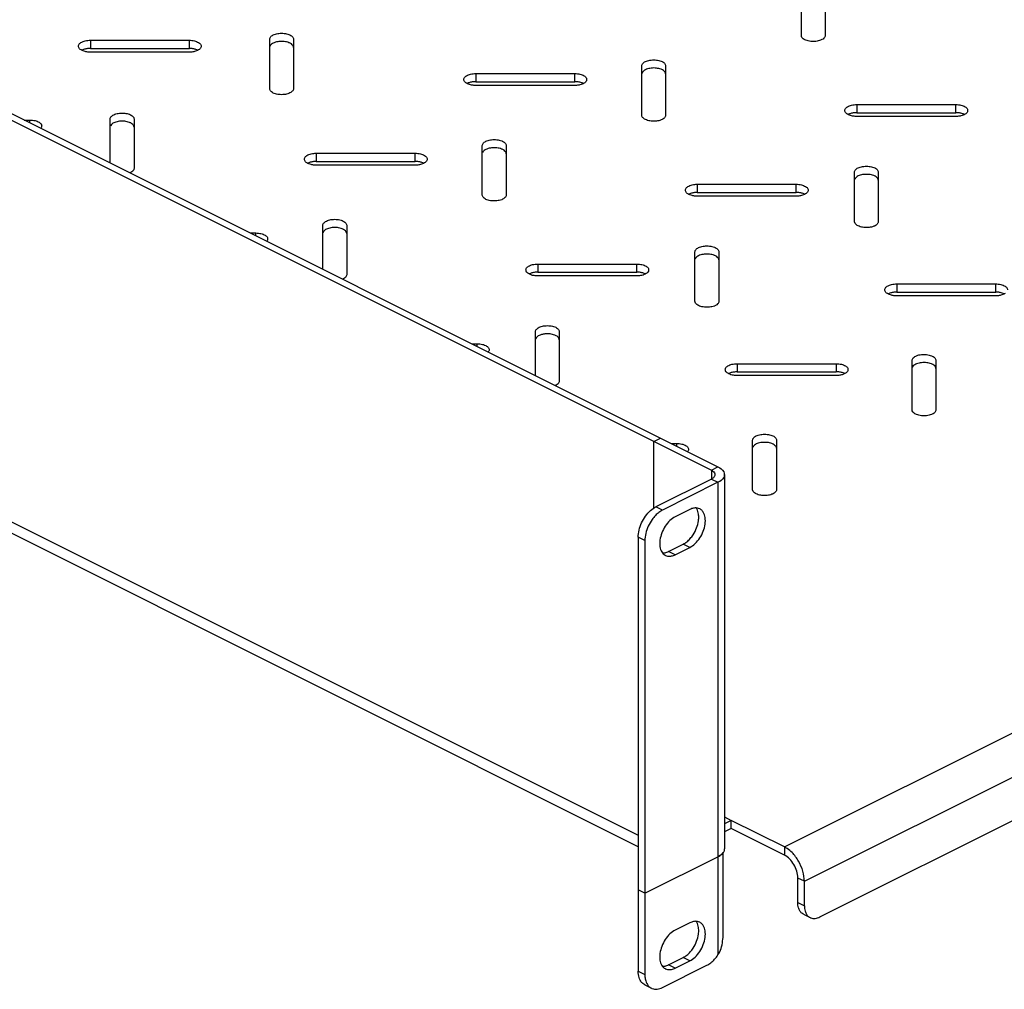
# Model space of a CAD drawing. Extents: x -299 to 298, y -168 to 168.
# Drawn here: x -143 to 14, y -168 to -13 of the extents above; entities that cross this region are included whole.
import ezdxf

# ---------------------------------------------------------------- set-up
doc = ezdxf.new("R2010")
doc.units = 0
doc.header["$LTSCALE"] = 16.335
doc.layers.get('0').update_dxf_attribs({"linetype": 'CONTINUOUS'})

msp = doc.modelspace()

# ---------------------------------------------------------------- linework, layer by layer
at = {"color": 9, "linetype": 'CONTINUOUS'}
for p, q in [((-20.83, -144.79), (269.08, 0.16)), ((-17.65, -150.28), (272.26, -5.32)), ((-131.61, -16.03), (-131.61, -17.33)), ((-115.81, -17.33), (-115.81, -16.03)), ((-287.06, -21.46), (-44.17, -142.9)), ((-70.1, -21.34), (-70.1, -22.64)), ((-54.3, -22.64), (-54.3, -21.34)), ((-9.29, -26.29), (-9.29, -27.59)), ((6.51, -27.59), (6.51, -26.29)), ((-141.27, -29.2), (-141.27, -28.76)), ((-95.55, -34.06), (-95.55, -35.36)), ((-79.75, -35.36), (-79.75, -34.06)), ((-34.74, -39.01), (-34.74, -40.31)), ((-18.94, -40.31), (-18.94, -39.01)), ((-105.21, -47.23), (-105.21, -46.79)), ((-60.2, -51.74), (-60.2, -53.04)), ((-44.4, -53.04), (-44.4, -51.74)), ((-2.92, -54.92), (-2.92, -56.22)), ((12.88, -56.22), (12.88, -54.92)), ((-69.85, -64.91), (-69.85, -64.47)), ((-28.38, -67.65), (-28.38, -68.95)), ((-12.58, -67.65), (-12.58, -68.95)), ((-41.69, -80.05), (-40.63, -79.52)), ((-41.69, -90.69), (-41.69, -80.05)), ((-38.03, -80.82), (-38.03, -80.38)), ((-32.5, -84.65), (-31.44, -84.12)), ((-32.5, -84.65), (-32.5, -86.06)), ((-32.5, -86.06), (-31.44, -86.59)), ((-31.44, -86.59), (-31.44, -162.04)), ((-40.28, -91.01), (-41.34, -90.48)), ((-43.1, -95.89), (-44.17, -95.36)), ((-35.93, -96.98), (-36.99, -96.45)), ((-38.26, -98.15), (-39.32, -97.62)), ((-30.41, -140), (-29.32, -140.55)), ((-20.83, -144.79), (-20.83, -146.09)), ((-43.1, -152.18), (-31.44, -146.35)), ((-17.65, -150.28), (-18.71, -149.75)), ((-43.1, -152.18), (-44.17, -151.65)), ((-18.71, -153.65), (-17.65, -154.18)), ((-35.93, -162.97), (-36.99, -162.44)), ((-44.17, -164.64), (-43.1, -165.17)), ((-38.26, -164.14), (-39.32, -163.61))]:
    msp.add_line(p, q, dxfattribs=at)
at = {"color": 7, "linetype": 'CONTINUOUS'}
for p, q in [((-18.13, -15.28), (-18.13, -7.38)), ((-14.33, -7.38), (-14.33, -15.28)), ((-15.17, -155.97), (269.79, -13.49)), ((-131.61, -16.03), (-115.81, -16.03)), ((-102.99, -23.76), (-102.99, -15.86)), ((-99.19, -15.86), (-99.19, -23.76)), ((-131.61, -17.33), (-115.81, -17.33)), ((-115.81, -17.93), (-131.61, -17.93)), ((-43.59, -28), (-43.59, -20.1)), ((-39.79, -20.1), (-39.79, -28)), ((-70.1, -21.34), (-54.3, -21.34)), ((-70.1, -22.64), (-54.3, -22.64)), ((-54.3, -23.24), (-70.1, -23.24)), ((-44.17, -144.75), (-285.89, -23.89)), ((-152.35, -24.72), (-32.5, -84.65)), ((-151.29, -24.19), (-31.44, -84.12)), ((-9.29, -26.29), (6.51, -26.29)), ((-9.29, -27.59), (6.51, -27.59)), ((6.51, -28.19), (-9.29, -28.19)), ((-142.15, -28.76), (-141.27, -28.76)), ((-128.44, -35.62), (-128.44, -28.59)), ((-124.64, -28.59), (-124.64, -36.49)), ((-69.05, -40.73), (-69.05, -32.83)), ((-65.25, -32.83), (-65.25, -40.73)), ((-95.55, -34.06), (-79.75, -34.06)), ((-95.55, -35.36), (-79.75, -35.36)), ((-79.75, -35.96), (-95.55, -35.96)), ((-9.65, -44.98), (-9.65, -37.08)), ((-5.85, -37.08), (-5.85, -44.98)), ((-34.74, -39.01), (-18.94, -39.01)), ((-34.74, -40.31), (-18.94, -40.31)), ((-18.94, -40.91), (-34.74, -40.91)), ((-94.5, -52.59), (-94.5, -45.56)), ((-90.7, -45.56), (-90.7, -53.46)), ((-106.09, -46.79), (-105.21, -46.79)), ((-35.11, -57.7), (-35.11, -49.8)), ((-31.31, -49.8), (-31.31, -57.7)), ((-60.2, -51.74), (-44.4, -51.74)), ((-60.2, -53.04), (-44.4, -53.04)), ((-44.4, -53.64), (-60.2, -53.64)), ((-2.92, -54.92), (12.88, -54.92)), ((-2.92, -56.22), (12.88, -56.22)), ((12.88, -56.82), (-2.92, -56.82)), ((-60.56, -69.56), (-60.56, -62.53)), ((-56.76, -62.53), (-56.76, -70.43)), ((-70.74, -64.47), (-69.85, -64.47)), ((-0.46, -75.03), (-0.46, -67.13)), ((3.34, -67.13), (3.34, -75.03)), ((-28.38, -67.65), (-12.58, -67.65)), ((-28.38, -68.95), (-12.58, -68.95)), ((-12.58, -69.55), (-28.38, -69.55)), ((-25.91, -87.76), (-25.91, -79.86)), ((-22.11, -79.86), (-22.11, -87.76)), ((-38.92, -80.38), (-38.03, -80.38)), ((-32.5, -86.06), (-41.34, -90.48)), ((-30.41, -85.36), (-30.41, -145.11)), ((-31.44, -86.59), (-40.28, -91.01)), ((-35.93, -90.92), (-38.26, -92.08)), ((-44.17, -95.36), (-44.17, -164.64)), ((-43.1, -95.89), (-43.1, -165.17)), ((-39.32, -97.62), (-36.99, -96.45)), ((-38.26, -98.15), (-35.93, -96.98)), ((-29.32, -140.55), (-30.41, -141.1)), ((-20.83, -144.79), (-29.32, -140.55)), ((-29.32, -141.85), (-29.32, -140.55)), ((-29.32, -141.85), (-30.41, -142.4)), ((-20.83, -146.09), (-29.32, -141.85)), ((-30.62, -158.69), (-30.62, -145.7)), ((-18.71, -153.65), (-18.71, -149.75)), ((-17.65, -154.18), (-17.65, -150.28)), ((-17.8, -155.54), (-16.74, -156.07)), ((-35.93, -156.91), (-38.26, -158.08)), ((-39.32, -163.61), (-36.99, -162.44)), ((-38.26, -164.14), (-35.93, -162.97)), ((-40.28, -167.22), (-33.21, -163.69)), ((-43.13, -166.81), (-42.07, -167.34))]:
    msp.add_line(p, q, dxfattribs=at)
for points, knots in [([(-102.99, -15.86), (-102.99, -15.71), (-102.79, -15.36), (-102.23, -15.07), (-101.5, -14.9), (-100.69, -14.9), (-99.95, -15.07), (-99.39, -15.36), (-99.19, -15.71), (-99.19, -15.86)], [0, 0, 0, 0, 0.099281, 0.236429, 0.407419, 0.59072, 0.76217, 0.900055, 1, 1, 1, 1]), ([(-14.84, -15.93), (-14.91, -15.96), (-15.22, -16.1), (-15.83, -16.23), (-16.63, -16.24), (-17.37, -16.07), (-17.89, -15.8), (-18.08, -15.52), (-18.11, -15.42)], [0, 0, 0, 0, 0.063663, 0.282767, 0.517648, 0.737342, 0.914026, 1, 1, 1, 1]), ([(-14.33, -15.28), (-14.33, -15.43), (-14.49, -15.7), (-14.73, -15.87), (-14.84, -15.93)], [0, 0, 0, 0, 0.531634, 1, 1, 1, 1]), ([(-133.51, -16.98), (-133.51, -16.91), (-133.46, -16.66), (-133.06, -16.33), (-132.41, -16.09), (-131.89, -16.03), (-131.61, -16.03)], [0, 0, 0, 0, 0.090912, 0.32067, 0.634361, 1, 1, 1, 1]), ([(-133.1, -17.57), (-133.26, -17.48), (-133.46, -17.31), (-133.51, -17.06), (-133.51, -16.98)], [0, 0, 0, 0, 0.71405, 1, 1, 1, 1]), ([(-115.81, -16.03), (-115.54, -16.03), (-115.02, -16.09), (-114.37, -16.33), (-113.97, -16.66), (-113.92, -16.91), (-113.92, -16.98)], [0, 0, 0, 0, 0.365639, 0.67933, 0.909088, 1, 1, 1, 1]), ([(-113.92, -16.98), (-113.92, -17.06), (-113.97, -17.31), (-114.17, -17.48), (-114.33, -17.57)], [0, 0, 0, 0, 0.28595, 1, 1, 1, 1]), ([(-101.51, -16.23), (-101.77, -16.26), (-102.23, -16.37), (-102.75, -16.64), (-102.93, -16.92), (-102.96, -17.01)], [0, 0, 0, 0, 0.456517, 0.822212, 1, 1, 1, 1]), ([(-99.7, -16.51), (-99.77, -16.47), (-100.08, -16.34), (-100.41, -16.26), (-100.67, -16.23)], [0, 0, 0, 0, 0.225702, 1, 1, 1, 1]), ([(-99.19, -17.16), (-99.19, -17.01), (-99.35, -16.73), (-99.58, -16.57), (-99.7, -16.51)], [0, 0, 0, 0, 0.531839, 1, 1, 1, 1]), ([(-132.18, -17.89), (-132.27, -17.88), (-132.59, -17.81), (-132.89, -17.7), (-133.1, -17.57)], [0, 0, 0, 0, 0.267948, 1, 1, 1, 1]), ([(-132.19, -17.38), (-132.27, -17.39), (-132.52, -17.44), (-132.76, -17.52), (-132.92, -17.59)], [0, 0, 0, 0, 0.344382, 1, 1, 1, 1]), ([(-114.33, -17.57), (-114.54, -17.7), (-114.84, -17.81), (-115.16, -17.88), (-115.25, -17.89)], [0, 0, 0, 0, 0.732052, 1, 1, 1, 1]), ([(-114.51, -17.59), (-114.67, -17.52), (-114.91, -17.44), (-115.16, -17.39), (-115.24, -17.38)], [0, 0, 0, 0, 0.655618, 1, 1, 1, 1]), ([(-43.59, -20.1), (-43.59, -19.95), (-43.39, -19.6), (-42.83, -19.31), (-42.09, -19.15), (-41.28, -19.15), (-40.55, -19.31), (-39.99, -19.6), (-39.79, -19.95), (-39.79, -20.1)], [0, 0, 0, 0, 0.099945, 0.23783, 0.40928, 0.592581, 0.763571, 0.900719, 1, 1, 1, 1]), ([(-71.99, -22.29), (-71.99, -22.22), (-71.94, -21.96), (-71.54, -21.63), (-70.9, -21.39), (-70.37, -21.34), (-70.1, -21.34)], [0, 0, 0, 0, 0.090912, 0.32067, 0.634361, 1, 1, 1, 1]), ([(-54.3, -21.34), (-54.02, -21.34), (-53.5, -21.39), (-52.85, -21.63), (-52.45, -21.96), (-52.4, -22.22), (-52.4, -22.29)], [0, 0, 0, 0, 0.365639, 0.67933, 0.909088, 1, 1, 1, 1]), ([(-42.11, -20.48), (-42.36, -20.51), (-42.83, -20.61), (-43.35, -20.88), (-43.53, -21.16), (-43.57, -21.26)], [0, 0, 0, 0, 0.455118, 0.821648, 1, 1, 1, 1]), ([(-40.3, -20.75), (-40.37, -20.72), (-40.68, -20.58), (-41.01, -20.51), (-41.27, -20.48)], [0, 0, 0, 0, 0.224971, 1, 1, 1, 1]), ([(-39.79, -21.4), (-39.79, -21.25), (-39.95, -20.98), (-40.18, -20.81), (-40.3, -20.75)], [0, 0, 0, 0, 0.531656, 1, 1, 1, 1]), ([(-71.58, -22.88), (-71.74, -22.78), (-71.94, -22.61), (-71.99, -22.36), (-71.99, -22.29)], [0, 0, 0, 0, 0.71405, 1, 1, 1, 1]), ([(-70.66, -23.19), (-70.75, -23.18), (-71.07, -23.12), (-71.38, -23.01), (-71.58, -22.88)], [0, 0, 0, 0, 0.267948, 1, 1, 1, 1]), ([(-70.67, -22.68), (-70.75, -22.69), (-71, -22.74), (-71.25, -22.82), (-71.4, -22.89)], [0, 0, 0, 0, 0.344382, 1, 1, 1, 1]), ([(-53, -22.89), (-53.15, -22.82), (-53.39, -22.74), (-53.64, -22.69), (-53.73, -22.68)], [0, 0, 0, 0, 0.655618, 1, 1, 1, 1]), ([(-52.81, -22.88), (-53.02, -23.01), (-53.32, -23.12), (-53.64, -23.18), (-53.73, -23.19)], [0, 0, 0, 0, 0.732052, 1, 1, 1, 1]), ([(-52.4, -22.29), (-52.4, -22.36), (-52.45, -22.61), (-52.65, -22.78), (-52.81, -22.88)], [0, 0, 0, 0, 0.28595, 1, 1, 1, 1]), ([(-99.19, -23.76), (-99.19, -23.91), (-99.38, -24.26), (-99.95, -24.55), (-100.68, -24.72), (-101.49, -24.72), (-102.22, -24.56), (-102.79, -24.26), (-102.99, -23.91), (-102.99, -23.76)], [0, 0, 0, 0, 0.099281, 0.236429, 0.407419, 0.59072, 0.76217, 0.900055, 1, 1, 1, 1]), ([(-11.18, -27.24), (-11.18, -27.17), (-11.13, -26.91), (-10.73, -26.58), (-10.09, -26.34), (-9.56, -26.29), (-9.29, -26.29)], [0, 0, 0, 0, 0.090912, 0.32067, 0.634361, 1, 1, 1, 1]), ([(6.51, -26.29), (6.79, -26.29), (7.31, -26.34), (7.96, -26.58), (8.36, -26.91), (8.41, -27.17), (8.41, -27.24)], [0, 0, 0, 0, 0.36564, 0.679329, 0.90933, 1, 1, 1, 1]), ([(-128.44, -28.59), (-128.44, -28.44), (-128.25, -28.09), (-127.69, -27.8), (-126.95, -27.63), (-126.14, -27.63), (-125.41, -27.8), (-124.84, -28.09), (-124.64, -28.44), (-124.64, -28.59)], [0, 0, 0, 0, 0.099281, 0.236429, 0.407419, 0.59072, 0.76217, 0.900055, 1, 1, 1, 1]), ([(-39.79, -28), (-39.79, -28.16), (-39.99, -28.5), (-40.55, -28.8), (-41.28, -28.96), (-42.09, -28.96), (-42.83, -28.8), (-43.39, -28.51), (-43.59, -28.16), (-43.59, -28)], [0, 0, 0, 0, 0.099281, 0.236429, 0.407419, 0.59072, 0.76217, 0.900055, 1, 1, 1, 1]), ([(-10.77, -27.83), (-10.93, -27.73), (-11.13, -27.56), (-11.18, -27.31), (-11.18, -27.24)], [0, 0, 0, 0, 0.71405, 1, 1, 1, 1]), ([(-9.85, -28.14), (-9.94, -28.13), (-10.26, -28.07), (-10.56, -27.96), (-10.77, -27.83)], [0, 0, 0, 0, 0.267948, 1, 1, 1, 1]), ([(-9.86, -27.63), (-9.94, -27.64), (-10.19, -27.69), (-10.43, -27.77), (-10.59, -27.84)], [0, 0, 0, 0, 0.344382, 1, 1, 1, 1]), ([(8, -27.83), (7.79, -27.96), (7.49, -28.07), (7.17, -28.13), (7.08, -28.14)], [0, 0, 0, 0, 0.732042, 1, 1, 1, 1]), ([(7.82, -27.84), (7.66, -27.77), (7.42, -27.69), (7.17, -27.64), (7.09, -27.63)], [0, 0, 0, 0, 0.655631, 1, 1, 1, 1]), ([(8.41, -27.24), (8.41, -27.31), (8.36, -27.56), (8.16, -27.73), (8, -27.83)], [0, 0, 0, 0, 0.286645, 1, 1, 1, 1]), ([(-141.27, -28.76), (-140.99, -28.76), (-140.47, -28.82), (-139.82, -29.05), (-139.42, -29.39), (-139.38, -29.64), (-139.38, -29.71)], [0, 0, 0, 0, 0.365639, 0.67933, 0.909088, 1, 1, 1, 1]), ([(-139.38, -29.71), (-139.38, -29.78), (-139.4, -29.92), (-139.48, -30.03), (-139.52, -30.08)], [0, 0, 0, 0, 0.52791, 1, 1, 1, 1]), ([(-126.96, -28.96), (-127.22, -28.99), (-127.68, -29.1), (-128.2, -29.37), (-128.39, -29.65), (-128.42, -29.74)], [0, 0, 0, 0, 0.456517, 0.822212, 1, 1, 1, 1]), ([(-125.16, -29.23), (-125.23, -29.2), (-125.54, -29.07), (-125.87, -28.99), (-126.13, -28.96)], [0, 0, 0, 0, 0.225702, 1, 1, 1, 1]), ([(-124.64, -29.89), (-124.64, -29.74), (-124.8, -29.46), (-125.04, -29.3), (-125.16, -29.23)], [0, 0, 0, 0, 0.531839, 1, 1, 1, 1]), ([(-69.05, -32.83), (-69.05, -32.68), (-68.85, -32.33), (-68.28, -32.04), (-67.55, -31.87), (-66.74, -31.87), (-66, -32.04), (-65.44, -32.33), (-65.25, -32.68), (-65.25, -32.83)], [0, 0, 0, 0, 0.099945, 0.23783, 0.40928, 0.592581, 0.763571, 0.900719, 1, 1, 1, 1]), ([(-97.44, -35.01), (-97.44, -34.94), (-97.4, -34.69), (-97, -34.36), (-96.35, -34.12), (-95.83, -34.06), (-95.55, -34.06)], [0, 0, 0, 0, 0.090912, 0.32067, 0.634361, 1, 1, 1, 1]), ([(-79.75, -34.06), (-79.47, -34.06), (-78.95, -34.12), (-78.3, -34.36), (-77.9, -34.69), (-77.86, -34.94), (-77.86, -35.01)], [0, 0, 0, 0, 0.365639, 0.67933, 0.909088, 1, 1, 1, 1]), ([(-67.56, -33.2), (-67.82, -33.23), (-68.28, -33.34), (-68.8, -33.61), (-68.99, -33.89), (-69.02, -33.98)], [0, 0, 0, 0, 0.455118, 0.821648, 1, 1, 1, 1]), ([(-65.76, -33.48), (-65.82, -33.44), (-66.14, -33.31), (-66.47, -33.24), (-66.72, -33.21)], [0, 0, 0, 0, 0.224971, 1, 1, 1, 1]), ([(-65.25, -34.13), (-65.25, -33.98), (-65.4, -33.71), (-65.64, -33.54), (-65.76, -33.48)], [0, 0, 0, 0, 0.531656, 1, 1, 1, 1]), ([(-97.04, -35.61), (-97.19, -35.51), (-97.4, -35.34), (-97.44, -35.09), (-97.44, -35.01)], [0, 0, 0, 0, 0.71405, 1, 1, 1, 1]), ([(-96.12, -35.92), (-96.21, -35.91), (-96.53, -35.84), (-96.83, -35.73), (-97.04, -35.61)], [0, 0, 0, 0, 0.267948, 1, 1, 1, 1]), ([(-96.12, -35.41), (-96.21, -35.42), (-96.46, -35.47), (-96.7, -35.55), (-96.85, -35.62)], [0, 0, 0, 0, 0.344382, 1, 1, 1, 1]), ([(-78.26, -35.61), (-78.47, -35.73), (-78.78, -35.84), (-79.1, -35.91), (-79.19, -35.92)], [0, 0, 0, 0, 0.732052, 1, 1, 1, 1]), ([(-78.45, -35.62), (-78.6, -35.55), (-78.84, -35.47), (-79.09, -35.42), (-79.18, -35.41)], [0, 0, 0, 0, 0.655618, 1, 1, 1, 1]), ([(-77.86, -35.01), (-77.86, -35.09), (-77.91, -35.34), (-78.11, -35.51), (-78.26, -35.61)], [0, 0, 0, 0, 0.28595, 1, 1, 1, 1]), ([(-9.65, -37.08), (-9.65, -36.92), (-9.45, -36.57), (-8.89, -36.28), (-8.15, -36.12), (-7.34, -36.12), (-6.61, -36.28), (-6.05, -36.58), (-5.85, -36.92), (-5.85, -37.08)], [0, 0, 0, 0, 0.099942, 0.237822, 0.409027, 0.592349, 0.763568, 0.900723, 1, 1, 1, 1]), ([(-124.64, -36.49), (-124.64, -36.64), (-124.8, -36.92), (-125.03, -37.08), (-125.15, -37.14)], [0, 0, 0, 0, 0.531634, 1, 1, 1, 1]), ([(-8.16, -37.45), (-8.42, -37.48), (-8.89, -37.58), (-9.4, -37.85), (-9.59, -38.13), (-9.62, -38.23)], [0, 0, 0, 0, 0.455118, 0.821648, 1, 1, 1, 1]), ([(-6.36, -37.72), (-6.43, -37.69), (-6.74, -37.55), (-7.07, -37.48), (-7.33, -37.45)], [0, 0, 0, 0, 0.224971, 1, 1, 1, 1]), ([(-36.63, -39.96), (-36.63, -39.89), (-36.59, -39.64), (-36.19, -39.31), (-35.54, -39.07), (-35.02, -39.01), (-34.74, -39.01)], [0, 0, 0, 0, 0.090912, 0.32067, 0.634361, 1, 1, 1, 1]), ([(-18.94, -39.01), (-18.66, -39.01), (-18.14, -39.07), (-17.49, -39.31), (-17.09, -39.64), (-17.05, -39.89), (-17.05, -39.96)], [0, 0, 0, 0, 0.365639, 0.67933, 0.909088, 1, 1, 1, 1]), ([(-5.85, -38.37), (-5.85, -38.22), (-6.01, -37.95), (-6.24, -37.78), (-6.36, -37.72)], [0, 0, 0, 0, 0.531656, 1, 1, 1, 1]), ([(-65.25, -40.73), (-65.25, -40.88), (-65.44, -41.23), (-66, -41.52), (-66.74, -41.69), (-67.55, -41.69), (-68.28, -41.53), (-68.85, -41.23), (-69.05, -40.88), (-69.05, -40.73)], [0, 0, 0, 0, 0.099281, 0.236429, 0.407419, 0.59072, 0.76217, 0.900055, 1, 1, 1, 1]), ([(-36.23, -40.56), (-36.38, -40.46), (-36.59, -40.29), (-36.63, -40.04), (-36.63, -39.96)], [0, 0, 0, 0, 0.71405, 1, 1, 1, 1]), ([(-35.31, -40.87), (-35.4, -40.86), (-35.72, -40.79), (-36.02, -40.68), (-36.23, -40.56)], [0, 0, 0, 0, 0.267948, 1, 1, 1, 1]), ([(-35.31, -40.36), (-35.4, -40.37), (-35.65, -40.42), (-35.89, -40.5), (-36.04, -40.57)], [0, 0, 0, 0, 0.344382, 1, 1, 1, 1]), ([(-17.64, -40.57), (-17.79, -40.5), (-18.03, -40.42), (-18.28, -40.37), (-18.37, -40.36)], [0, 0, 0, 0, 0.655618, 1, 1, 1, 1]), ([(-17.45, -40.56), (-17.66, -40.68), (-17.97, -40.79), (-18.29, -40.86), (-18.37, -40.87)], [0, 0, 0, 0, 0.732052, 1, 1, 1, 1]), ([(-17.05, -39.96), (-17.05, -40.04), (-17.1, -40.29), (-17.3, -40.46), (-17.45, -40.56)], [0, 0, 0, 0, 0.28595, 1, 1, 1, 1]), ([(-94.5, -45.56), (-94.5, -45.41), (-94.3, -45.06), (-93.74, -44.77), (-93, -44.6), (-92.19, -44.6), (-91.46, -44.77), (-90.9, -45.06), (-90.7, -45.41), (-90.7, -45.56)], [0, 0, 0, 0, 0.099945, 0.23783, 0.40928, 0.592581, 0.763571, 0.900719, 1, 1, 1, 1]), ([(-6.36, -45.63), (-6.43, -45.66), (-6.74, -45.8), (-7.34, -45.93), (-8.15, -45.93), (-8.89, -45.77), (-9.4, -45.5), (-9.59, -45.22), (-9.62, -45.12)], [0, 0, 0, 0, 0.063663, 0.282767, 0.517648, 0.737342, 0.914026, 1, 1, 1, 1]), ([(-5.85, -44.98), (-5.85, -45.13), (-6.01, -45.4), (-6.24, -45.56), (-6.36, -45.63)], [0, 0, 0, 0, 0.531634, 1, 1, 1, 1]), ([(-105.21, -46.79), (-104.93, -46.79), (-104.41, -46.85), (-103.76, -47.08), (-103.36, -47.42), (-103.32, -47.67), (-103.32, -47.74)], [0, 0, 0, 0, 0.365639, 0.67933, 0.909088, 1, 1, 1, 1]), ([(-93.02, -45.93), (-93.28, -45.96), (-93.74, -46.07), (-94.26, -46.33), (-94.44, -46.61), (-94.48, -46.71)], [0, 0, 0, 0, 0.455118, 0.821648, 1, 1, 1, 1]), ([(-91.21, -46.21), (-91.28, -46.17), (-91.59, -46.04), (-91.92, -45.96), (-92.18, -45.93)], [0, 0, 0, 0, 0.224971, 1, 1, 1, 1]), ([(-90.7, -46.86), (-90.7, -46.71), (-90.86, -46.43), (-91.09, -46.27), (-91.21, -46.21)], [0, 0, 0, 0, 0.531656, 1, 1, 1, 1]), ([(-103.32, -47.74), (-103.32, -47.82), (-103.34, -47.95), (-103.41, -48.07), (-103.45, -48.11)], [0, 0, 0, 0, 0.52791, 1, 1, 1, 1]), ([(-35.11, -49.8), (-35.11, -49.65), (-34.91, -49.3), (-34.34, -49.01), (-33.6, -48.84), (-32.8, -48.84), (-32.06, -49.01), (-31.5, -49.3), (-31.31, -49.65), (-31.31, -49.8)], [0, 0, 0, 0, 0.099945, 0.23783, 0.40928, 0.592581, 0.763571, 0.900719, 1, 1, 1, 1]), ([(-33.62, -50.18), (-33.88, -50.2), (-34.34, -50.31), (-34.86, -50.58), (-35.05, -50.86), (-35.08, -50.95)], [0, 0, 0, 0, 0.455118, 0.821648, 1, 1, 1, 1]), ([(-31.82, -50.45), (-31.88, -50.42), (-32.19, -50.28), (-32.52, -50.21), (-32.78, -50.18)], [0, 0, 0, 0, 0.224971, 1, 1, 1, 1]), ([(-62.09, -52.69), (-62.09, -52.62), (-62.04, -52.37), (-61.65, -52.03), (-61, -51.8), (-60.48, -51.74), (-60.2, -51.74)], [0, 0, 0, 0, 0.090912, 0.32067, 0.634361, 1, 1, 1, 1]), ([(-44.4, -51.74), (-44.12, -51.74), (-43.6, -51.8), (-42.95, -52.03), (-42.55, -52.37), (-42.51, -52.62), (-42.51, -52.69)], [0, 0, 0, 0, 0.365639, 0.67933, 0.909088, 1, 1, 1, 1]), ([(-31.31, -51.1), (-31.31, -50.95), (-31.46, -50.68), (-31.7, -50.51), (-31.82, -50.45)], [0, 0, 0, 0, 0.531656, 1, 1, 1, 1]), ([(-61.69, -53.28), (-61.84, -53.19), (-62.04, -53.02), (-62.09, -52.76), (-62.09, -52.69)], [0, 0, 0, 0, 0.71405, 1, 1, 1, 1]), ([(-60.76, -53.6), (-60.85, -53.59), (-61.17, -53.52), (-61.48, -53.41), (-61.69, -53.28)], [0, 0, 0, 0, 0.267948, 1, 1, 1, 1]), ([(-60.77, -53.09), (-60.85, -53.1), (-61.11, -53.15), (-61.35, -53.23), (-61.5, -53.3)], [0, 0, 0, 0, 0.344382, 1, 1, 1, 1]), ([(-43.1, -53.3), (-43.25, -53.23), (-43.49, -53.15), (-43.74, -53.1), (-43.83, -53.09)], [0, 0, 0, 0, 0.655618, 1, 1, 1, 1]), ([(-42.91, -53.28), (-43.12, -53.41), (-43.42, -53.52), (-43.74, -53.59), (-43.83, -53.6)], [0, 0, 0, 0, 0.732052, 1, 1, 1, 1]), ([(-42.51, -52.69), (-42.51, -52.76), (-42.55, -53.02), (-42.76, -53.19), (-42.91, -53.28)], [0, 0, 0, 0, 0.28595, 1, 1, 1, 1]), ([(-90.7, -53.46), (-90.7, -53.61), (-90.86, -53.89), (-91.09, -54.05), (-91.21, -54.11)], [0, 0, 0, 0, 0.531634, 1, 1, 1, 1]), ([(-4.81, -55.87), (-4.81, -55.8), (-4.77, -55.55), (-4.37, -55.22), (-3.72, -54.98), (-3.2, -54.92), (-2.92, -54.92)], [0, 0, 0, 0, 0.09067, 0.320671, 0.63436, 1, 1, 1, 1]), ([(12.88, -54.92), (13.16, -54.92), (13.68, -54.98), (14.33, -55.22), (14.73, -55.55), (14.77, -55.8), (14.77, -55.87)], [0, 0, 0, 0, 0.36564, 0.679329, 0.90933, 1, 1, 1, 1]), ([(-4.41, -56.46), (-4.56, -56.37), (-4.77, -56.2), (-4.81, -55.95), (-4.81, -55.87)], [0, 0, 0, 0, 0.713355, 1, 1, 1, 1]), ([(-3.49, -56.78), (-3.58, -56.77), (-3.9, -56.7), (-4.2, -56.59), (-4.41, -56.46)], [0, 0, 0, 0, 0.267958, 1, 1, 1, 1]), ([(-3.49, -56.27), (-3.58, -56.28), (-3.83, -56.33), (-4.07, -56.41), (-4.22, -56.48)], [0, 0, 0, 0, 0.344369, 1, 1, 1, 1]), ([(14.24, -56.51), (14.04, -56.41), (13.75, -56.32), (13.46, -56.27), (13.38, -56.26)], [0, 0, 0, 0, 0.738076, 1, 1, 1, 1]), ([(14.37, -56.46), (14.16, -56.59), (13.85, -56.7), (13.53, -56.77), (13.45, -56.78)], [0, 0, 0, 0, 0.732042, 1, 1, 1, 1]), ([(-31.82, -58.35), (-31.88, -58.39), (-32.19, -58.52), (-32.8, -58.66), (-33.6, -58.66), (-34.34, -58.5), (-34.86, -58.23), (-35.05, -57.95), (-35.08, -57.85)], [0, 0, 0, 0, 0.063663, 0.282767, 0.517648, 0.737342, 0.914026, 1, 1, 1, 1]), ([(-31.31, -57.7), (-31.31, -57.85), (-31.46, -58.13), (-31.7, -58.29), (-31.82, -58.35)], [0, 0, 0, 0, 0.531634, 1, 1, 1, 1]), ([(-60.56, -62.53), (-60.56, -62.38), (-60.36, -62.03), (-59.8, -61.74), (-59.06, -61.57), (-58.25, -61.57), (-57.52, -61.74), (-56.96, -62.03), (-56.76, -62.38), (-56.76, -62.53)], [0, 0, 0, 0, 0.099945, 0.23783, 0.40928, 0.592581, 0.763571, 0.900719, 1, 1, 1, 1]), ([(-59.34, -62.94), (-59.5, -62.98), (-59.87, -63.08), (-60.31, -63.3), (-60.5, -63.58), (-60.54, -63.68)], [0, 0, 0, 0, 0.353686, 0.788551, 1, 1, 1, 1]), ([(-58.23, -62.9), (-58.51, -62.87), (-58.88, -62.87), (-59.25, -62.93), (-59.34, -62.94)], [0, 0, 0, 0, 0.754918, 1, 1, 1, 1]), ([(-57.28, -63.18), (-57.34, -63.14), (-57.65, -63.01), (-57.98, -62.93), (-58.23, -62.9)], [0, 0, 0, 0, 0.227552, 1, 1, 1, 1]), ([(-56.76, -63.83), (-56.76, -63.68), (-56.92, -63.4), (-57.16, -63.24), (-57.28, -63.18)], [0, 0, 0, 0, 0.531174, 1, 1, 1, 1]), ([(-69.85, -64.47), (-69.57, -64.47), (-69.05, -64.53), (-68.4, -64.76), (-68.01, -65.1), (-67.96, -65.35), (-67.96, -65.42)], [0, 0, 0, 0, 0.365639, 0.67933, 0.909088, 1, 1, 1, 1]), ([(-67.96, -65.42), (-67.96, -65.49), (-67.99, -65.63), (-68.06, -65.74), (-68.1, -65.79)], [0, 0, 0, 0, 0.52791, 1, 1, 1, 1]), ([(-0.46, -67.13), (-0.46, -66.98), (-0.26, -66.62), (0.31, -66.33), (1.04, -66.17), (1.85, -66.17), (2.58, -66.34), (3.15, -66.63), (3.34, -66.98), (3.34, -67.13)], [0, 0, 0, 0, 0.099942, 0.237822, 0.409027, 0.592349, 0.763568, 0.900723, 1, 1, 1, 1]), ([(1.03, -67.5), (0.77, -67.53), (0.31, -67.63), (-0.21, -67.9), (-0.4, -68.18), (-0.43, -68.28)], [0, 0, 0, 0, 0.455463, 0.821762, 1, 1, 1, 1]), ([(2.83, -67.77), (2.77, -67.74), (2.45, -67.61), (2.12, -67.53), (1.87, -67.5)], [0, 0, 0, 0, 0.225142, 1, 1, 1, 1]), ([(-30.27, -68.6), (-30.27, -68.53), (-30.23, -68.28), (-29.83, -67.94), (-29.18, -67.71), (-28.66, -67.65), (-28.38, -67.65)], [0, 0, 0, 0, 0.090912, 0.32067, 0.634361, 1, 1, 1, 1]), ([(-29.87, -69.19), (-30.02, -69.1), (-30.22, -68.93), (-30.27, -68.67), (-30.27, -68.6)], [0, 0, 0, 0, 0.71405, 1, 1, 1, 1]), ([(-28.95, -69), (-29.04, -69.01), (-29.29, -69.06), (-29.53, -69.14), (-29.68, -69.21)], [0, 0, 0, 0, 0.344382, 1, 1, 1, 1]), ([(-12.58, -67.65), (-12.3, -67.65), (-11.78, -67.71), (-11.13, -67.94), (-10.73, -68.28), (-10.69, -68.53), (-10.69, -68.6)], [0, 0, 0, 0, 0.363574, 0.676881, 0.907604, 1, 1, 1, 1]), ([(-11.2, -69.25), (-11.37, -69.15), (-11.64, -69.06), (-11.92, -69.01), (-12.01, -68.99)], [0, 0, 0, 0, 0.693655, 1, 1, 1, 1]), ([(-10.69, -68.6), (-10.69, -68.67), (-10.73, -68.93), (-10.99, -69.14), (-11.21, -69.26), (-11.28, -69.29)], [0, 0, 0, 0, 0.219008, 0.772501, 1, 1, 1, 1]), ([(3.34, -68.43), (3.34, -68.28), (3.19, -68), (2.95, -67.84), (2.83, -67.77)], [0, 0, 0, 0, 0.531634, 1, 1, 1, 1]), ([(-56.76, -70.43), (-56.76, -70.58), (-56.92, -70.86), (-57.15, -71.02), (-57.27, -71.08)], [0, 0, 0, 0, 0.531634, 1, 1, 1, 1]), ([(-28.94, -69.51), (-29.03, -69.5), (-29.35, -69.43), (-29.66, -69.32), (-29.87, -69.19)], [0, 0, 0, 0, 0.267948, 1, 1, 1, 1]), ([(-11.28, -69.29), (-11.43, -69.37), (-11.67, -69.45), (-11.92, -69.49), (-12.01, -69.51)], [0, 0, 0, 0, 0.655631, 1, 1, 1, 1]), ([(3.34, -75.03), (3.34, -75.18), (3.15, -75.53), (2.58, -75.82), (1.85, -75.99), (1.04, -75.99), (0.31, -75.82), (-0.21, -75.55), (-0.4, -75.27), (-0.43, -75.17)], [0, 0, 0, 0, 0.102649, 0.244463, 0.421497, 0.611046, 0.788066, 0.930629, 1, 1, 1, 1]), ([(-25.91, -79.86), (-25.91, -79.7), (-25.71, -79.35), (-25.15, -79.06), (-24.41, -78.9), (-23.61, -78.9), (-22.87, -79.06), (-22.31, -79.36), (-22.11, -79.7), (-22.11, -79.86)], [0, 0, 0, 0, 0.099945, 0.23783, 0.40928, 0.592581, 0.763571, 0.900719, 1, 1, 1, 1]), ([(-38.03, -80.38), (-37.76, -80.38), (-37.23, -80.44), (-36.58, -80.67), (-36.19, -81.01), (-36.14, -81.26), (-36.14, -81.33)], [0, 0, 0, 0, 0.365639, 0.67933, 0.909088, 1, 1, 1, 1]), ([(-36.14, -81.33), (-36.14, -81.4), (-36.17, -81.54), (-36.24, -81.65), (-36.28, -81.7)], [0, 0, 0, 0, 0.52791, 1, 1, 1, 1]), ([(-24.43, -80.23), (-24.69, -80.26), (-25.15, -80.36), (-25.67, -80.63), (-25.86, -80.91), (-25.89, -81.01)], [0, 0, 0, 0, 0.455118, 0.821648, 1, 1, 1, 1]), ([(-22.62, -80.5), (-22.69, -80.47), (-23, -80.33), (-23.33, -80.26), (-23.59, -80.23)], [0, 0, 0, 0, 0.224971, 1, 1, 1, 1]), ([(-22.11, -81.15), (-22.11, -81), (-22.27, -80.73), (-22.5, -80.56), (-22.62, -80.5)], [0, 0, 0, 0, 0.531656, 1, 1, 1, 1]), ([(-32.26, -84.79), (-32.14, -84.87), (-31.97, -85.03), (-31.93, -85.27), (-31.93, -85.36)], [0, 0, 0, 0, 0.61939, 1, 1, 1, 1]), ([(-31.44, -84.12), (-31.08, -84.3), (-30.55, -84.63), (-30.44, -85.2), (-30.44, -85.36)], [0, 0, 0, 0, 0.725708, 1, 1, 1, 1]), ([(-31.93, -85.36), (-31.93, -85.45), (-31.97, -85.68), (-32.14, -85.85), (-32.26, -85.93)], [0, 0, 0, 0, 0.38061, 1, 1, 1, 1]), ([(-30.44, -85.36), (-30.44, -85.51), (-30.55, -86.09), (-31.08, -86.42), (-31.44, -86.59)], [0, 0, 0, 0, 0.274292, 1, 1, 1, 1]), ([(-22.62, -88.41), (-22.69, -88.44), (-23, -88.58), (-23.61, -88.71), (-24.41, -88.71), (-25.15, -88.55), (-25.67, -88.28), (-25.86, -88), (-25.89, -87.9)], [0, 0, 0, 0, 0.063663, 0.282767, 0.517648, 0.737342, 0.914026, 1, 1, 1, 1]), ([(-22.11, -87.76), (-22.11, -87.91), (-22.27, -88.18), (-22.5, -88.34), (-22.62, -88.41)], [0, 0, 0, 0, 0.531634, 1, 1, 1, 1]), ([(-44.17, -95.36), (-44.17, -94.98), (-44.06, -94.18), (-43.66, -93.04), (-43.04, -91.97), (-42.27, -91.09), (-41.65, -90.64), (-41.34, -90.48)], [0, 0, 0, 0, 0.194902, 0.405174, 0.616895, 0.819581, 1, 1, 1, 1]), ([(-34.36, -90.82), (-34.58, -90.71), (-35.03, -90.63), (-35.46, -90.73), (-35.63, -90.79)], [0, 0, 0, 0, 0.565439, 1, 1, 1, 1]), ([(-34.52, -92.01), (-34.52, -91.89), (-34.56, -91.49), (-34.7, -91.03), (-34.91, -90.73), (-34.95, -90.68)], [0, 0, 0, 0, 0.236039, 0.869201, 1, 1, 1, 1]), ([(-33.94, -91.15), (-34.05, -91.02), (-34.2, -90.9), (-34.35, -90.82), (-34.36, -90.82)], [0, 0, 0, 0, 0.947162, 1, 1, 1, 1]), ([(-41.42, -91.89), (-41.61, -92.08), (-42.05, -92.61), (-42.6, -93.57), (-43, -94.71), (-43.1, -95.51), (-43.1, -95.89)], [0, 0, 0, 0, 0.18206, 0.462781, 0.74158, 1, 1, 1, 1]), ([(-40.58, -91.18), (-40.78, -91.31), (-41.07, -91.54), (-41.34, -91.79), (-41.42, -91.89)], [0, 0, 0, 0, 0.650921, 1, 1, 1, 1]), ([(-38.26, -92.08), (-38.57, -92.24), (-39.17, -92.69), (-39.9, -93.58), (-40.44, -94.64), (-40.74, -95.76), (-40.76, -96.81), (-40.49, -97.7), (-40.07, -98.12), (-39.84, -98.24), (-39.83, -98.25)], [0, 0, 0, 0, 0.141919, 0.300982, 0.46668, 0.626671, 0.770178, 0.891786, 0.996171, 1, 1, 1, 1]), ([(-35.93, -96.98), (-35.62, -96.82), (-35.02, -96.38), (-34.29, -95.48), (-33.75, -94.42), (-33.45, -93.3), (-33.43, -92.25), (-33.65, -91.53), (-33.88, -91.22), (-33.94, -91.15)], [0, 0, 0, 0, 0.153007, 0.324498, 0.503142, 0.675633, 0.830352, 0.961462, 1, 1, 1, 1]), ([(-35.88, -95.57), (-35.7, -95.38), (-35.3, -94.84), (-34.81, -93.89), (-34.54, -92.88), (-34.51, -92.25), (-34.52, -92.01)], [0, 0, 0, 0, 0.202688, 0.514378, 0.815331, 1, 1, 1, 1]), ([(-36.69, -96.28), (-36.5, -96.15), (-36.21, -95.93), (-35.96, -95.67), (-35.88, -95.57)], [0, 0, 0, 0, 0.651033, 1, 1, 1, 1]), ([(-40.29, -97.86), (-40.25, -97.86), (-40.02, -97.86), (-39.79, -97.81), (-39.61, -97.74)], [0, 0, 0, 0, 0.180319, 1, 1, 1, 1]), ([(-39.83, -98.25), (-39.61, -98.36), (-39.26, -98.42), (-38.93, -98.37), (-38.84, -98.35)], [0, 0, 0, 0, 0.72973, 1, 1, 1, 1]), ([(-31.44, -146.35), (-31.32, -146.29), (-31.11, -146.17), (-30.83, -145.95), (-30.68, -145.79), (-30.62, -145.7)], [0, 0, 0, 0, 0.368055, 0.701362, 1, 1, 1, 1]), ([(-30.44, -145.11), (-30.44, -145.27), (-30.48, -145.48), (-30.58, -145.66), (-30.61, -145.71)], [0, 0, 0, 0, 0.738371, 1, 1, 1, 1]), ([(-18.71, -149.75), (-18.71, -149.39), (-18.83, -148.64), (-19.29, -147.59), (-19.95, -146.69), (-20.53, -146.24), (-20.83, -146.09)], [0, 0, 0, 0, 0.246793, 0.511785, 0.770324, 1, 1, 1, 1]), ([(-17.65, -150.28), (-17.65, -149.74), (-17.84, -148.61), (-18.52, -147.04), (-19.41, -145.83), (-20.12, -145.23), (-20.4, -145.04)], [0, 0, 0, 0, 0.266777, 0.553226, 0.8327, 1, 1, 1, 1]), ([(-18.38, -155), (-18.47, -154.85), (-18.66, -154.41), (-18.71, -153.94), (-18.71, -153.65)], [0, 0, 0, 0, 0.369003, 1, 1, 1, 1]), ([(-17.8, -155.54), (-17.97, -155.46), (-18.18, -155.28), (-18.34, -155.07), (-18.38, -155)], [0, 0, 0, 0, 0.699313, 1, 1, 1, 1]), ([(-17.65, -154.18), (-17.65, -154.47), (-17.59, -154.94), (-17.41, -155.38), (-17.32, -155.53)], [0, 0, 0, 0, 0.630997, 1, 1, 1, 1]), ([(-17.32, -155.53), (-17.28, -155.6), (-17.12, -155.81), (-16.91, -155.99), (-16.74, -156.07)], [0, 0, 0, 0, 0.300687, 1, 1, 1, 1]), ([(-35.93, -162.97), (-35.62, -162.82), (-35.02, -162.37), (-34.29, -161.48), (-33.75, -160.41), (-33.45, -159.29), (-33.43, -158.24), (-33.65, -157.52), (-33.88, -157.21), (-33.94, -157.14)], [0, 0, 0, 0, 0.153007, 0.324498, 0.503142, 0.675633, 0.830352, 0.961462, 1, 1, 1, 1]), ([(-34.36, -156.81), (-34.58, -156.7), (-35.03, -156.62), (-35.46, -156.72), (-35.63, -156.78)], [0, 0, 0, 0, 0.565439, 1, 1, 1, 1]), ([(-34.52, -158), (-34.52, -157.89), (-34.56, -157.48), (-34.7, -157.02), (-34.91, -156.72), (-34.95, -156.67)], [0, 0, 0, 0, 0.236039, 0.869201, 1, 1, 1, 1]), ([(-33.94, -157.14), (-34.05, -157.01), (-34.2, -156.9), (-34.35, -156.81), (-34.36, -156.81)], [0, 0, 0, 0, 0.947162, 1, 1, 1, 1]), ([(-16.74, -156.07), (-16.7, -156.09), (-16.45, -156.2), (-15.9, -156.26), (-15.41, -156.09), (-15.17, -155.97)], [0, 0, 0, 0, 0.073069, 0.505091, 1, 1, 1, 1]), ([(-38.26, -158.08), (-38.57, -158.23), (-39.17, -158.68), (-39.9, -159.57), (-40.44, -160.63), (-40.74, -161.75), (-40.76, -162.8), (-40.49, -163.69), (-40.07, -164.11), (-39.84, -164.23), (-39.83, -164.24)], [0, 0, 0, 0, 0.141919, 0.300982, 0.46668, 0.626671, 0.770178, 0.891786, 0.996171, 1, 1, 1, 1]), ([(-35.88, -161.56), (-35.7, -161.37), (-35.3, -160.83), (-34.81, -159.88), (-34.54, -158.87), (-34.51, -158.24), (-34.52, -158)], [0, 0, 0, 0, 0.202688, 0.514378, 0.815331, 1, 1, 1, 1]), ([(-31.44, -162.04), (-31.22, -161.73), (-30.9, -161), (-30.67, -159.85), (-30.62, -159.07), (-30.62, -158.69)], [0, 0, 0, 0, 0.328455, 0.675819, 1, 1, 1, 1]), ([(-36.69, -162.27), (-36.5, -162.15), (-36.21, -161.92), (-35.96, -161.66), (-35.88, -161.56)], [0, 0, 0, 0, 0.651033, 1, 1, 1, 1]), ([(-33.21, -163.69), (-32.98, -163.58), (-32.54, -163.29), (-31.95, -162.73), (-31.6, -162.28), (-31.44, -162.04)], [0, 0, 0, 0, 0.305422, 0.643866, 1, 1, 1, 1]), ([(-43.44, -166.6), (-43.51, -166.54), (-43.78, -166.27), (-44.09, -165.61), (-44.17, -164.98), (-44.17, -164.64)], [0, 0, 0, 0, 0.122168, 0.527527, 1, 1, 1, 1]), ([(-40.29, -163.85), (-40.25, -163.85), (-40.02, -163.85), (-39.79, -163.8), (-39.61, -163.73)], [0, 0, 0, 0, 0.180319, 1, 1, 1, 1]), ([(-39.83, -164.24), (-39.61, -164.35), (-39.26, -164.41), (-38.93, -164.36), (-38.84, -164.34)], [0, 0, 0, 0, 0.72973, 1, 1, 1, 1]), ([(-43.09, -165.53), (-43.07, -165.75), (-42.98, -166.25), (-42.66, -166.92), (-42.25, -167.24), (-42.06, -167.34)], [0, 0, 0, 0, 0.302109, 0.704397, 1, 1, 1, 1]), ([(-42.06, -167.34), (-42.02, -167.36), (-41.74, -167.49), (-41.1, -167.55), (-40.55, -167.36), (-40.28, -167.22)], [0, 0, 0, 0, 0.073151, 0.505813, 1, 1, 1, 1])]:
    msp.add_open_spline(points, degree=3, knots=knots, dxfattribs=at)
for points in [[(-18.11, -15.42), (-18.13, -15.38), (-18.13, -15.33), (-18.13, -15.28)], [(-100.67, -16.23), (-100.95, -16.2), (-101.23, -16.2), (-101.51, -16.23)], [(-131.61, -17.33), (-131.81, -17.33), (-132, -17.35), (-132.19, -17.38)], [(-131.61, -17.93), (-131.8, -17.93), (-131.99, -17.92), (-132.18, -17.89)], [(-115.24, -17.38), (-115.43, -17.35), (-115.62, -17.33), (-115.81, -17.33)], [(-115.25, -17.89), (-115.44, -17.92), (-115.63, -17.93), (-115.81, -17.93)], [(-114.44, -17.63), (-114.46, -17.62), (-114.49, -17.6), (-114.51, -17.59)], [(-41.27, -20.48), (-41.55, -20.44), (-41.83, -20.44), (-42.11, -20.48)], [(-70.1, -22.64), (-70.29, -22.64), (-70.48, -22.65), (-70.67, -22.68)], [(-70.1, -23.24), (-70.29, -23.24), (-70.48, -23.22), (-70.66, -23.19)], [(-53.73, -22.68), (-53.91, -22.65), (-54.11, -22.64), (-54.3, -22.64)], [(-53.73, -23.19), (-53.92, -23.22), (-54.11, -23.24), (-54.3, -23.24)], [(-52.92, -22.93), (-52.94, -22.92), (-52.97, -22.91), (-53, -22.89)], [(-9.29, -27.59), (-9.48, -27.59), (-9.67, -27.6), (-9.86, -27.63)], [(-9.29, -28.19), (-9.47, -28.19), (-9.67, -28.17), (-9.85, -28.14)], [(7.09, -27.63), (6.9, -27.6), (6.71, -27.59), (6.51, -27.59)], [(7.08, -28.14), (6.89, -28.17), (6.7, -28.19), (6.51, -28.19)], [(7.89, -27.88), (7.87, -27.87), (7.84, -27.86), (7.82, -27.84)], [(-126.13, -28.96), (-126.41, -28.93), (-126.69, -28.93), (-126.96, -28.96)], [(-66.72, -33.21), (-67, -33.17), (-67.28, -33.17), (-67.56, -33.2)], [(-95.55, -35.36), (-95.74, -35.36), (-95.93, -35.38), (-96.12, -35.41)], [(-95.55, -35.96), (-95.74, -35.96), (-95.93, -35.95), (-96.12, -35.92)], [(-79.18, -35.41), (-79.37, -35.38), (-79.56, -35.36), (-79.75, -35.36)], [(-79.19, -35.92), (-79.37, -35.95), (-79.56, -35.96), (-79.75, -35.96)], [(-78.37, -35.66), (-78.4, -35.65), (-78.43, -35.63), (-78.45, -35.62)], [(-125.15, -37.14), (-125.2, -37.16), (-125.24, -37.18), (-125.28, -37.2)], [(-7.33, -37.45), (-7.61, -37.42), (-7.89, -37.42), (-8.16, -37.45)], [(-34.74, -40.31), (-34.93, -40.31), (-35.12, -40.33), (-35.31, -40.36)], [(-18.37, -40.36), (-18.56, -40.33), (-18.75, -40.31), (-18.94, -40.31)], [(-17.56, -40.61), (-17.59, -40.6), (-17.61, -40.58), (-17.64, -40.57)], [(-34.74, -40.91), (-34.93, -40.91), (-35.12, -40.9), (-35.31, -40.87)], [(-18.37, -40.87), (-18.56, -40.9), (-18.75, -40.91), (-18.94, -40.91)], [(-9.62, -45.12), (-9.64, -45.07), (-9.65, -45.03), (-9.65, -44.98)], [(-92.18, -45.93), (-92.46, -45.9), (-92.74, -45.9), (-93.02, -45.93)], [(-32.78, -50.18), (-33.06, -50.14), (-33.34, -50.14), (-33.62, -50.18)], [(-60.2, -53.04), (-60.39, -53.04), (-60.58, -53.06), (-60.77, -53.09)], [(-43.83, -53.09), (-44.01, -53.06), (-44.21, -53.04), (-44.4, -53.04)], [(-43.02, -53.34), (-43.04, -53.32), (-43.07, -53.31), (-43.1, -53.3)], [(-91.21, -54.11), (-91.25, -54.13), (-91.3, -54.15), (-91.34, -54.17)], [(-60.2, -53.64), (-60.39, -53.64), (-60.58, -53.63), (-60.76, -53.6)], [(-43.83, -53.6), (-44.02, -53.63), (-44.21, -53.64), (-44.4, -53.64)], [(-2.92, -56.22), (-3.11, -56.22), (-3.3, -56.24), (-3.49, -56.27)], [(13.38, -56.26), (13.21, -56.23), (13.05, -56.22), (12.88, -56.22)], [(-35.08, -57.85), (-35.1, -57.8), (-35.11, -57.75), (-35.11, -57.7)], [(-2.92, -56.82), (-3.11, -56.82), (-3.3, -56.81), (-3.49, -56.78)], [(13.45, -56.78), (13.26, -56.81), (13.07, -56.82), (12.88, -56.82)], [(1.87, -67.5), (1.59, -67.47), (1.31, -67.47), (1.03, -67.5)], [(-28.38, -68.95), (-28.57, -68.95), (-28.76, -68.97), (-28.95, -69)], [(-12.01, -68.99), (-12.2, -68.97), (-12.39, -68.95), (-12.58, -68.95)], [(-28.38, -69.55), (-28.57, -69.55), (-28.76, -69.54), (-28.94, -69.51)], [(-12.01, -69.51), (-12.2, -69.54), (-12.39, -69.55), (-12.58, -69.55)], [(-57.27, -71.08), (-57.31, -71.1), (-57.36, -71.12), (-57.4, -71.14)], [(-0.43, -75.17), (-0.45, -75.13), (-0.46, -75.08), (-0.46, -75.03)], [(-23.59, -80.23), (-23.87, -80.2), (-24.15, -80.2), (-24.43, -80.23)], [(-32.5, -84.65), (-32.42, -84.69), (-32.34, -84.73), (-32.26, -84.79)], [(-32.26, -85.93), (-32.34, -85.98), (-32.42, -86.02), (-32.5, -86.06)], [(-25.89, -87.9), (-25.9, -87.85), (-25.91, -87.81), (-25.91, -87.76)], [(-40.28, -91.01), (-40.38, -91.07), (-40.48, -91.12), (-40.58, -91.18)], [(-35.63, -90.79), (-35.74, -90.83), (-35.83, -90.87), (-35.93, -90.92)], [(-36.99, -96.45), (-36.89, -96.4), (-36.79, -96.34), (-36.69, -96.28)], [(-39.61, -97.74), (-39.51, -97.71), (-39.42, -97.66), (-39.32, -97.62)], [(-38.84, -98.35), (-38.74, -98.33), (-38.65, -98.31), (-38.55, -98.27)], [(-38.55, -98.27), (-38.45, -98.24), (-38.36, -98.19), (-38.26, -98.15)], [(-31.03, -146.11), (-31.16, -146.2), (-31.3, -146.28), (-31.44, -146.35)], [(-30.61, -145.71), (-30.71, -145.87), (-30.86, -146), (-31.03, -146.11)], [(-20.4, -145.04), (-20.54, -144.95), (-20.68, -144.87), (-20.83, -144.79)], [(-35.63, -156.78), (-35.74, -156.82), (-35.83, -156.86), (-35.93, -156.91)], [(-36.99, -162.44), (-36.89, -162.39), (-36.79, -162.33), (-36.69, -162.27)], [(-39.61, -163.73), (-39.51, -163.7), (-39.42, -163.65), (-39.32, -163.61)], [(-38.84, -164.34), (-38.74, -164.32), (-38.65, -164.3), (-38.55, -164.26)], [(-38.55, -164.26), (-38.45, -164.23), (-38.36, -164.19), (-38.26, -164.14)], [(-43.1, -165.17), (-43.1, -165.29), (-43.1, -165.41), (-43.09, -165.53)], [(-43.12, -166.81), (-43.24, -166.75), (-43.34, -166.68), (-43.44, -166.6)]]:
    msp.add_open_spline(points, degree=3, dxfattribs=at)

doc.saveas('drawing.dxf')
